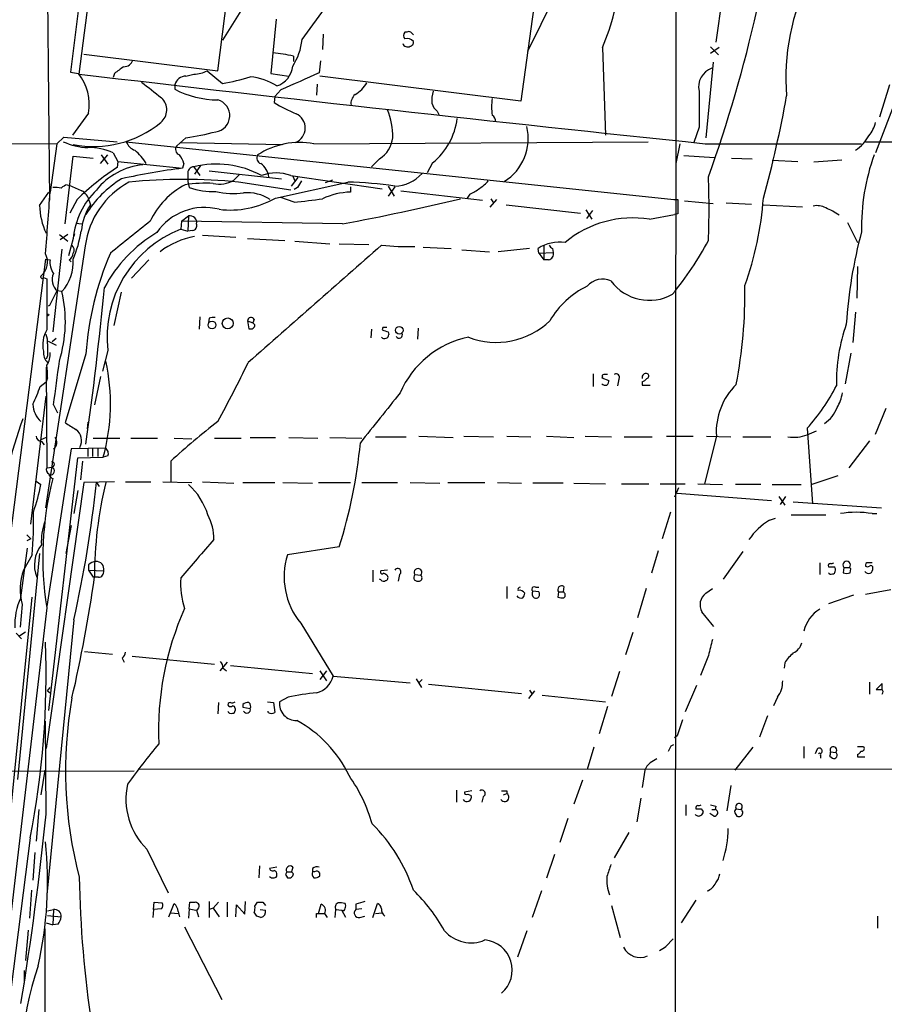
# Model space of a CAD drawing. Extents: x 12 to 1057, y 669 to 1571.
# Drawn here: x 541 to 652, y 929 to 1054 of the extents above; entities that cross this region are included whole.
import ezdxf

# ---------------------------------------------------------------- set-up
doc = ezdxf.new("R2010")
doc.units = 0
doc.header["$MEASUREMENT"] = 0
doc.layers.add('MAIN', color=5, linetype='CONTINUOUS')

msp = doc.modelspace()

# ---------------------------------------------------------------- linework, layer by layer
at = {"layer": 'MAIN'}
for p, q in [((625.094, 1131.1157), (624.9247, 718.6197)), ((611.632, 1089.6291), (605.282, 1044.0784)), ((552.3653, 1085.3957), (547.7933, 1047.8037)), ((633.6453, 1076.2517), (630.174, 1051.6137)), ((544.7453, 1069.6477), (545.084, 1031.4631)), ((611.0393, 1060.4191), (606.1287, 1050.4284)), ((566.5893, 1047.9731), (567.944, 1058.5564)), ((570.3993, 1057.0324), (567.182, 1051.8677)), ((577.342, 1051.9524), (580.5593, 1056.3551)), ((574.04, 1054.5771), (573.3627, 1047.6344)), ((580.0513, 1052.6297), (579.9667, 1050.6824)), ((590.7193, 1052.8837), (590.4653, 1052.8837)), ((549.4867, 1050.0897), (566.5893, 1047.9731)), ((615.696, 1050.9364), (616.1193, 1039.7604)), ((629.4967, 1051.0211), (630.5127, 1050.0051)), ((630.5973, 1050.9364), (629.4967, 1050.1744)), ((576.2413, 1049.8357), (576.2413, 1049.1584)), ((579.7127, 1049.2431), (579.5433, 1047.7191)), ((629.8353, 1049.0737), (628.904, 1039.4217)), ((547.7933, 1047.8037), (548.8093, 1047.6344)), ((553.3813, 1047.6344), (553.212, 1047.1264)), ((562.5253, 1047.2957), (563.5413, 1047.5497)), ((565.2347, 1047.9731), (567.182, 1046.3644)), ((573.3627, 1047.6344), (575.6487, 1047.2957)), ((561.086, 1046.1951), (561.086, 1045.6024)), ((579.2893, 1046.2797), (579.2047, 1044.8404)), ((605.282, 1044.0784), (579.628, 1047.2957)), ((652.3567, 1046.1951), (651.0867, 1042.0464)), ((574.6327, 1045.5177), (573.8707, 1044.6711)), ((573.8707, 1044.6711), (573.786, 1043.9091)), ((653.288, 1044.5864), (650.5787, 1037.4744)), ((550.0793, 1042.5544), (548.0473, 1039.7604)), ((594.614, 1042.8084), (594.868, 1042.3004)), ((628.0573, 1040.7764), (627.38, 1038.8291)), ((484.632, 1038.7444), (546.0153, 1038.6597)), ((546.0153, 1038.6597), (545.1687, 1032.4791)), ((546.0153, 1038.6597), (546.9467, 1039.5064)), ((546.9467, 1039.5064), (553.72, 1038.9137)), ((554.9053, 1038.9137), (624.84, 1031.5477)), ((562.5253, 1039.4217), (561.34, 1038.4057)), ((561.7633, 1038.8291), (574.8867, 1038.5751)), ((578.866, 1038.6597), (621.538, 1038.9137)), ((625.602, 1038.6597), (625.094, 1036.1197)), ((628.8193, 1038.6597), (648.8007, 1038.6597)), ((649.3087, 1038.9137), (684.276, 1038.8291)), ((553.212, 1037.4744), (553.8047, 1036.3737)), ((547.116, 1028.4151), (548.132, 1037.0511)), ((548.132, 1037.0511), (550.672, 1036.7971)), ((551.6033, 1036.1197), (552.5347, 1037.2204)), ((551.688, 1037.2204), (552.5347, 1036.0351)), ((553.8047, 1036.3737), (553.72, 1035.6117)), ((553.8047, 1036.3737), (562.102, 1035.5271)), ((562.2713, 1036.1197), (562.102, 1035.5271)), ((587.248, 1036.7124), (586.232, 1035.6964)), ((594.0213, 1036.2044), (593.344, 1034.9344)), ((626.11, 1037.1357), (630.0047, 1036.8817)), ((632.206, 1036.7971), (634.8307, 1036.7124)), ((637.3707, 1036.5431), (640.6727, 1036.3737)), ((646.2607, 1036.5431), (642.7047, 1036.2891)), ((562.7793, 1034.7651), (562.7793, 1033.8337)), ((563.5413, 1035.6964), (564.3033, 1034.5957)), ((564.388, 1035.8657), (563.626, 1034.7651)), ((565.4887, 1035.1884), (574.7173, 1034.1724)), ((562.7793, 1033.8337), (562.9487, 1033.0717)), ((569.2987, 1034.6804), (568.6213, 1034.0031)), ((575.9027, 1032.7331), (569.214, 1033.7491)), ((573.9553, 1031.7171), (583.184, 1033.7491)), ((575.9027, 1034.5957), (587.5867, 1032.9024)), ((575.9873, 1033.2411), (576.834, 1034.3417)), ((576.1567, 1034.5111), (576.4107, 1033.9184)), ((581.2367, 1034.0031), (580.3053, 1033.6644)), ((543.814, 1030.7857), (544.9993, 1032.4791)), ((547.37, 1033.4104), (547.7087, 1033.3257)), ((576.7493, 1033.0717), (576.326, 1032.8177)), ((583.5227, 1033.1564), (583.5227, 1032.4791)), ((588.3487, 1033.2411), (589.1107, 1031.9711)), ((589.1953, 1033.1564), (588.3487, 1031.9711)), ((589.9573, 1032.6484), (600.3713, 1031.4631)), ((548.64, 1031.5477), (547.7087, 1029.7697)), ((550.164, 1031.3784), (550.3333, 1030.8704)), ((576.326, 1031.2091), (574.6327, 1031.8017)), ((598.7627, 1032.2251), (598.424, 1031.7171)), ((601.3873, 1030.5317), (602.234, 1031.5477)), ((601.472, 1031.6324), (601.8107, 1031.1244)), ((624.84, 1031.5477), (625.348, 1031.5477)), ((625.348, 1031.5477), (625.348, 1029.6851)), ((626.1947, 1031.3784), (629.8353, 1031.0397)), ((631.5287, 1031.1244), (634.746, 1030.9551)), ((603.4193, 1030.8704), (612.902, 1029.7697)), ((613.5793, 1030.1931), (614.3413, 1029.0077)), ((614.426, 1030.1084), (613.664, 1029.0924)), ((636.27, 1030.8704), (641.2653, 1030.6164)), ((548.4707, 1028.4997), (549.2327, 1028.4151)), ((561.9327, 1028.7537), (561.848, 1027.7377)), ((561.9327, 1028.7537), (562.864, 1029.4311)), ((582.5067, 1028.4151), (561.9327, 1028.7537)), ((562.864, 1029.4311), (562.7793, 1027.4837)), ((621.7073, 1029.0077), (624.9247, 1029.6004)), ((625.348, 1029.6851), (624.9247, 1029.6004)), ((647.0227, 1028.5844), (648.2927, 1026.0444)), ((561.848, 1027.7377), (562.7793, 1027.4837)), ((563.372, 1027.5684), (562.7793, 1027.4837)), ((546.354, 1027.0604), (547.4547, 1026.2137)), ((547.4547, 1027.0604), (546.4387, 1026.3831)), ((548.132, 1026.5524), (547.5393, 1024.3511)), ((548.3013, 1027.1451), (548.2167, 1026.8064)), ((564.642, 1026.9757), (568.8753, 1026.7217)), ((570.3993, 1026.5524), (575.1407, 1026.2984)), ((576.4107, 1026.2137), (580.898, 1025.8751)), ((549.656, 1025.6211), (544.576, 992.1777)), ((546.6927, 1025.1977), (545.5073, 1014.6144)), ((582.0833, 1025.8751), (585.8933, 1025.7904)), ((592.836, 1025.4517), (596.392, 1025.2824)), ((597.7467, 1025.1131), (601.3027, 1024.8591)), ((606.3827, 1025.2824), (602.4033, 1024.8591)), ((607.568, 1024.6897), (607.4833, 1025.2824)), ((607.568, 1024.6897), (609.4307, 1024.7744)), ((608.2453, 1025.6211), (608.2453, 1023.8431)), ((609.346, 1025.2824), (609.4307, 1024.7744)), ((544.576, 1023.9277), (538.226, 974.2284)), ((544.576, 1023.9277), (545.1687, 1023.8431)), ((547.624, 1023.8431), (547.878, 1023.5891)), ((557.784, 1023.8431), (555.5827, 1021.4724)), ((607.568, 1024.6897), (608.2453, 1023.8431)), ((608.838, 1023.8431), (608.2453, 1023.8431)), ((648.2927, 1022.9964), (648.208, 1018.9324)), ((544.322, 1021.5571), (544.7453, 1021.3877)), ((544.7453, 1021.3877), (544.7453, 1014.8684)), ((546.0153, 1019.8637), (545.084, 1018.0011)), ((546.6927, 1019.7791), (546.0153, 1019.8637)), ((554.228, 1019.6944), (553.2967, 1015.4611)), ((545.084, 1018.0011), (544.9147, 1017.9164)), ((564.3033, 1016.5617), (564.2187, 1014.9531)), ((565.4887, 1016.3924), (565.404, 1015.7997)), ((570.3993, 1016.0537), (571.0767, 1015.7997)), ((570.3993, 1016.0537), (570.5687, 1015.0377)), ((571.246, 1016.2231), (571.0767, 1015.7997)), ((648.0387, 1017.1544), (647.7, 1013.2597)), ((571.3307, 1015.5457), (571.0767, 1015.7997)), ((586.232, 1014.9531), (586.1473, 1013.8524)), ((587.6713, 1015.2071), (587.5867, 1014.8684)), ((592.1587, 1015.1224), (592.074, 1013.6831)), ((544.9147, 1013.4291), (545.9307, 1012.9211)), ((545.9307, 1013.7677), (545.4227, 1013.3444)), ((588.3487, 1014.6144), (588.4333, 1014.2757)), ((552.5347, 1012.2437), (551.8573, 1009.6191)), ((544.83, 1011.5664), (544.6607, 1011.1431)), ((549.7407, 1011.8204), (547.116, 1003.0151)), ((647.446, 1011.9051), (646.684, 1008.0104)), ((544.6607, 1010.1271), (544.7453, 997.2577)), ((544.83, 1008.7724), (544.6607, 1008.2644)), ((551.6033, 1008.9417), (550.8413, 1005.3011)), ((614.5107, 1009.2804), (614.5107, 1007.6717)), ((615.696, 1008.8571), (615.6113, 1008.7724)), ((615.6113, 1008.7724), (616.5427, 1008.4337)), ((617.8127, 1008.6031), (617.6433, 1007.7564)), ((543.8987, 1007.6717), (544.6607, 1008.2644)), ((620.776, 1008.2644), (620.776, 1007.8411)), ((620.776, 1007.8411), (621.792, 1007.8411)), ((542.7133, 990.0611), (544.6607, 1006.4017)), ((545.592, 1005.3011), (546.1, 1004.2851)), ((650.5787, 1001.5757), (651.9333, 1004.8777)), ((549.9947, 1003.0997), (549.91, 1002.2531)), ((641.858, 1002.3377), (642.5353, 992.6857)), ((544.6607, 1001.1524), (543.8987, 1000.8137)), ((550.672, 1001.0677), (554.0587, 1001.0677)), ((555.498, 1001.0677), (558.8847, 1001.0677)), ((561.0013, 1001.0677), (563.2873, 1000.9831)), ((566.166, 1001.0677), (569.5527, 1001.0677)), ((570.738, 1001.1524), (573.9553, 1001.1524)), ((575.6487, 1001.1524), (579.374, 1001.0677)), ((580.898, 1001.1524), (584.962, 1001.0677)), ((586.74, 1001.2371), (590.6347, 1001.2371)), ((592.2433, 1001.3217), (596.646, 1001.1524)), ((598.0007, 1001.3217), (601.8107, 1001.2371)), ((603.504, 1001.3217), (606.552, 1001.2371)), ((608.584, 1001.3217), (612.0553, 1001.1524)), ((613.4947, 1001.3217), (616.8813, 1001.2371)), ((618.49, 1001.2371), (622.046, 1001.2371)), ((623.9087, 1001.3217), (627.2953, 1001.3217)), ((630.2587, 1001.3217), (628.7347, 995.2257)), ((628.9887, 1001.3217), (632.1213, 1001.2371)), ((633.6453, 1001.2371), (637.2013, 1001.2371)), ((641.858, 1001.4911), (643.0433, 1001.9991)), ((544.068, 1000.6444), (544.4067, 1000.2211)), ((547.878, 999.7131), (544.7453, 979.5624)), ((552.196, 999.7977), (547.878, 999.7131)), ((549.9947, 999.7977), (549.9947, 998.6971)), ((550.5873, 999.7977), (550.5873, 998.6971)), ((551.2647, 999.7977), (551.2647, 998.6971)), ((649.8167, 1000.7291), (647.192, 997.2577)), ((544.9993, 966.2697), (548.7247, 998.5277)), ((548.7247, 998.5277), (551.942, 998.6124)), ((552.5347, 998.7817), (551.942, 998.6124)), ((544.7453, 997.2577), (545.4227, 997.3424)), ((549.3173, 998.1044), (549.0633, 995.7337)), ((560.578, 998.1044), (560.578, 995.4797)), ((645.7527, 996.2417), (642.4507, 995.1411)), ((543.3907, 995.5644), (543.9833, 995.1411)), ((549.4867, 995.3951), (544.6607, 961.4437)), ((553.3813, 995.4797), (549.4867, 995.3951)), ((551.0953, 995.3951), (551.434, 994.8871)), ((554.8207, 995.4797), (558.038, 995.4797)), ((559.562, 995.4797), (563.2873, 995.3951)), ((564.642, 995.4797), (568.6213, 995.3104)), ((569.8067, 995.3951), (573.8707, 995.3951)), ((574.8867, 995.3951), (578.6967, 995.3104)), ((579.4587, 995.3951), (583.5227, 995.3951)), ((584.962, 995.3951), (589.534, 995.3951)), ((591.1427, 995.3951), (594.9527, 995.3104)), ((595.9687, 995.3951), (600.71, 995.3951)), ((602.3187, 995.3951), (605.3667, 995.3104)), ((610.7007, 995.3104), (606.806, 995.3104)), ((612.0553, 995.3104), (616.1193, 995.2257)), ((618.1513, 995.2257), (621.6227, 995.2257)), ((623.062, 995.2257), (626.2793, 995.2257)), ((625.4327, 994.7177), (624.9247, 993.5324)), ((627.888, 995.2257), (631.0207, 995.1411)), ((635.9313, 995.1411), (632.714, 995.1411)), ((637.3707, 995.1411), (641.096, 995.1411)), ((548.7247, 994.3791), (548.2167, 991.4157)), ((625.2633, 994.0404), (637.286, 993.1091)), ((638.2173, 993.6171), (638.9793, 992.5164)), ((639.064, 993.6171), (638.3867, 992.6011)), ((640.08, 992.9397), (651.3407, 992.1777)), ((624.4167, 991.5851), (623.316, 988.1984)), ((637.032, 990.5691), (637.794, 990.8231)), ((639.826, 991.2464), (644.2287, 991.2464)), ((650.1553, 991.4157), (650.748, 991.4157)), ((547.878, 989.8917), (547.2007, 986.3357)), ((542.2053, 988.7064), (542.7133, 988.1984)), ((541.4433, 980.6631), (542.29, 987.0131)), ((542.7133, 988.1984), (542.2053, 987.9444)), ((582.0833, 987.1824), (575.4793, 986.1664)), ((543.814, 986.3357), (541.02, 957.4644)), ((542.8827, 986.1664), (541.782, 984.2191)), ((622.808, 986.6744), (621.9613, 983.7957)), ((633.6453, 986.5897), (631.1053, 983.0337)), ((550.0793, 984.8964), (550.0793, 984.2191)), ((643.4667, 985.1504), (643.4667, 983.6264)), ((646.5147, 984.5577), (646.43, 983.8804)), ((646.5147, 984.5577), (647.2767, 984.5577)), ((647.446, 984.3884), (647.2767, 984.5577)), ((550.0793, 984.2191), (552.0267, 984.1344)), ((550.0793, 984.2191), (550.672, 983.2877)), ((551.3493, 983.2877), (550.672, 983.2877)), ((586.4013, 984.2191), (586.4013, 982.6951)), ((588.264, 984.2191), (587.4173, 984.1344)), ((589.788, 983.6264), (589.6187, 982.7797)), ((591.7353, 983.6264), (592.4973, 983.5417)), ((647.3613, 983.8804), (647.446, 984.3884)), ((587.4173, 982.9491), (587.248, 983.0337)), ((591.6507, 982.9491), (591.82, 982.8644)), ((603.504, 982.1024), (603.504, 980.5784)), ((607.1447, 982.0177), (607.568, 982.0177)), ((610.7853, 982.1024), (610.7007, 981.4251)), ((538.734, 939.7691), (542.8827, 980.7477)), ((607.568, 981.4251), (606.806, 981.5097)), ((610.108, 981.4251), (610.0233, 980.7477)), ((610.108, 981.4251), (610.7007, 981.4251)), ((621.284, 981.8484), (620.1833, 978.1231)), ((628.904, 981.2557), (629.7507, 981.8484)), ((647.7847, 981.0017), (644.5673, 979.9011)), ((652.526, 981.6791), (649.3087, 981.0864)), ((541.6127, 979.8164), (541.3587, 976.9377)), ((544.7453, 979.3931), (539.0727, 930.7944)), ((548.2167, 977.8691), (544.7453, 942.7324)), ((577.1727, 977.4457), (581.3213, 970.6724)), ((540.8507, 976.1757), (541.528, 975.4137)), ((541.1893, 975.7524), (542.036, 976.3451)), ((619.5907, 976.2604), (618.6593, 973.3817)), ((549.5713, 973.8051), (553.1273, 973.4664)), ((555.6673, 973.2124), (566.166, 972.1964)), ((629.2427, 973.2971), (628.2267, 970.7571)), ((554.3973, 972.9584), (554.6513, 972.4504)), ((567.7747, 972.4504), (566.8433, 971.3497)), ((568.198, 972.0271), (578.6967, 971.0111)), ((638.9793, 972.3657), (638.8947, 971.6884)), ((567.2667, 971.6884), (567.69, 971.3497)), ((579.628, 971.3497), (580.4747, 970.0797)), ((580.4747, 971.3497), (579.628, 970.2491)), ((581.3213, 970.6724), (591.1427, 969.8257)), ((617.8973, 971.2651), (616.8813, 968.0477)), ((591.9047, 970.3337), (592.582, 969.2331)), ((592.6667, 970.2491), (592.2433, 969.8257)), ((593.5133, 969.6564), (605.3667, 968.4711)), ((627.7187, 969.4871), (626.2793, 966.1004)), ((649.8167, 969.9104), (649.8167, 968.3864)), ((651.4253, 969.7411), (650.6633, 968.9791)), ((651.4253, 968.9791), (651.4253, 969.7411)), ((544.83, 968.8097), (545.1687, 969.2331)), ((544.83, 968.8097), (545.1687, 968.5557)), ((606.298, 967.7937), (607.06, 968.8097)), ((606.3827, 968.8944), (606.7213, 968.3864)), ((607.9913, 968.2171), (616.1193, 967.3704)), ((566.674, 967.2857), (566.5893, 965.8464)), ((569.8067, 967.0317), (569.8067, 966.6931)), ((572.9393, 967.3704), (573.7013, 967.2857)), ((573.7013, 967.2857), (573.8707, 966.0157)), ((575.564, 967.9631), (574.4633, 967.3704)), ((638.048, 967.9631), (637.54, 966.8624)), ((568.7907, 966.5237), (568.7907, 966.2697)), ((569.8067, 966.6931), (570.738, 966.5237)), ((573.024, 966.0157), (573.024, 966.1851)), ((616.3733, 966.7777), (615.2727, 963.3064)), ((544.6607, 953.0617), (544.576, 964.9151)), ((636.778, 965.5924), (635.762, 962.8831)), ((624.5013, 961.7824), (624.84, 961.9517)), ((625.2633, 963.0524), (624.9247, 962.7984)), ((614.5953, 961.6131), (613.7487, 958.7344)), ((634.9153, 961.6131), (632.6293, 958.6497)), ((641.4347, 961.6977), (641.4347, 960.1737)), ((643.128, 961.3591), (642.874, 960.7664)), ((644.8213, 961.0204), (645.4987, 960.9357)), ((648.2927, 960.6817), (648.2927, 960.3431)), ((649.0547, 961.6977), (649.1393, 961.5284)), ((643.5513, 960.5124), (643.5513, 960.1737)), ((644.7367, 960.4277), (645.0753, 960.1737)), ((648.2927, 960.3431), (649.224, 960.3431)), ((498.6867, 958.4804), (555.9213, 958.5651)), ((544.4913, 958.6497), (543.9833, 955.5171)), ((556.4293, 958.8191), (773.684, 958.7344)), ((621.1147, 958.6497), (620.776, 956.4484)), ((613.156, 957.3797), (612.0553, 954.3317)), ((597.0693, 956.1097), (597.0693, 954.5857)), ((599.0167, 956.0251), (598.0853, 955.8557)), ((598.5087, 955.6017), (598.932, 955.4324)), ((603.0807, 955.5171), (603.504, 955.6864)), ((603.504, 956.0251), (603.504, 955.6864)), ((632.1213, 956.7024), (631.6133, 953.4851)), ((600.456, 955.2631), (600.2867, 954.5857)), ((620.6067, 955.0937), (620.0987, 952.0457)), ((543.7293, 953.6544), (543.3907, 949.5904)), ((626.364, 954.2471), (626.364, 952.8924)), ((628.3113, 953.7391), (628.5653, 953.4004)), ((629.92, 952.8077), (629.412, 953.1464)), ((629.666, 953.6544), (630.0893, 953.6544)), ((630.174, 954.0777), (630.0893, 953.6544)), ((632.6293, 953.2311), (632.8833, 952.8077)), ((632.7987, 953.7391), (633.3913, 953.6544)), ((611.2933, 952.4691), (610.2773, 949.4211)), ((619.0827, 950.6911), (617.22, 947.4737)), ((542.6287, 950.0137), (539.9193, 928.5931)), ((543.2213, 948.1511), (542.9673, 944.5951)), ((557.53, 948.5744), (560.2393, 942.9864)), ((609.6, 947.8971), (608.584, 944.8491)), ((571.9233, 946.4577), (571.8387, 944.9337)), ((574.1247, 946.2884), (573.1933, 946.1191)), ((575.3947, 945.6957), (575.9873, 945.6957)), ((576.1567, 946.2884), (575.9873, 945.6957)), ((576.2413, 945.4417), (575.9873, 945.6957)), ((578.6967, 946.1191), (578.6967, 945.6957)), ((578.9507, 945.6957), (578.6967, 945.6957)), ((579.628, 945.1877), (579.628, 945.5264)), ((575.2253, 945.3571), (575.4793, 944.9337)), ((542.798, 943.3251), (542.544, 939.7691)), ((607.9067, 943.2404), (606.7213, 939.8537)), ((558.3767, 940.8697), (558.4613, 941.8011)), ((558.4613, 941.8011), (559.4773, 941.7164)), ((562.9487, 940.9544), (563.0333, 941.8011)), ((565.4887, 941.8857), (565.4887, 939.8537)), ((566.674, 941.8011), (565.9967, 941.0391)), ((567.7747, 941.8011), (567.7747, 939.9384)), ((570.0607, 940.2771), (570.1453, 941.8857)), ((571.3307, 941.2931), (571.6693, 941.8011)), ((572.3467, 941.8011), (572.6853, 941.3777)), ((627.634, 942.0551), (625.7713, 939.1764)), ((544.83, 940.7004), (545.592, 940.8697)), ((545.592, 940.8697), (545.5073, 938.9224)), ((558.3767, 940.8697), (558.292, 939.8537)), ((559.3927, 940.9544), (558.3767, 940.8697)), ((560.324, 939.9384), (561.0013, 941.6317)), ((561.5093, 940.6157), (561.6787, 939.9384)), ((562.9487, 940.9544), (562.864, 939.7691)), ((562.9487, 940.9544), (563.7953, 940.7851)), ((563.88, 940.7851), (564.134, 939.9384)), ((565.9967, 941.0391), (565.4887, 940.8697)), ((565.9967, 941.0391), (566.7587, 939.9384)), ((568.8753, 939.9384), (568.96, 941.4624)), ((568.96, 941.4624), (570.0607, 940.2771)), ((571.5847, 940.0231), (571.246, 940.5311)), ((572.008, 940.8697), (572.6853, 940.7851)), ((579.4587, 940.3617), (579.7973, 941.5471)), ((581.5753, 939.8537), (581.66, 940.8697)), ((581.66, 940.8697), (582.422, 940.7851)), ((582.93, 939.8537), (582.422, 940.7851)), ((584.2, 941.5471), (584.2, 940.8697)), ((584.962, 940.9544), (584.2, 940.8697)), ((586.4013, 939.8537), (586.994, 941.6317)), ((616.8813, 941.3777), (617.982, 937.3137)), ((544.83, 940.1077), (546.608, 939.9384)), ((560.578, 940.4464), (561.5093, 940.3617)), ((579.2047, 940.3617), (579.4587, 940.3617)), ((579.4587, 940.3617), (580.2207, 940.3617)), ((580.2207, 940.3617), (580.5593, 939.8537)), ((584.708, 939.8537), (585.3853, 940.0231)), ((586.74, 940.3617), (587.5867, 940.4464)), ((650.8327, 940.0231), (650.8327, 938.4991)), ((542.3747, 938.2451), (542.036, 934.3504)), ((544.4913, 938.4144), (544.6607, 828.7711)), ((544.6607, 939.1764), (545.5073, 938.9224)), ((546.1847, 939.0071), (545.5073, 938.9224)), ((562.356, 938.6684), (567.0973, 929.3551)), ((606.044, 938.1604), (604.8587, 934.7737)), ((623.824, 936.1284), (624.7553, 937.1444)), ((541.8667, 933.0804), (541.8667, 931.4717))]:
    msp.add_line(p, q, dxfattribs=at)
for centre, radius in [((544.9146, 1016.7946), 0.1058), ((565.8559, 1015.498), 0.4973), ((567.8593, 1015.7151), 0.6957), ((589.76, 1014.834), 0.4796)]:
    msp.add_circle(centre, radius, dxfattribs=at)
for centre, radius, start, end in [((-9947.0845, 2402.0432), 10583.0155, 352.64668805, 352.87587151), ((590.0399, 1062.2082), 28.023, 336.282103, 355.645312), ((666.9978, 1047.1276), 27.8656, 152.497256, 184.882879), ((461.5845, 1094.7115), 178.1672, 340.222864, 347.344694), ((590.9098, 1052.4604), 0.6138, 136.399434, 223.600566), ((590.9733, 1052.5452), 0.4232, 53.116564, 126.883436), ((506.7342, 968.0269), 119.7487, 44.893901, 45.12305), ((569.8348, 1052.6791), 7.5423, 326.949604, 354.470972), ((590.8136, 1051.6507), 0.6367, 198.907375, 301.125814), ((590.7616, 1051.0423), 1.038, 39.202026, 106.5861), ((591.1239, 1051.5666), 0.4613, 272.335786, 16.600508), ((572.0327, 1032.0934), 18.2346, 76.655667, 85.016567), ((554.5773, 1049.7194), 1.2383, 269.509553, 341.559198), ((543.6951, 1043.6571), 6.4787, 350.200373, 37.872114), ((1226.4662, 6775.5154), 5767.9021, 263.25372118, 264.05256627), ((765.6404, 751.7198), 364.1694, 125.422625, 125.651818), ((563.5668, 1051.0456), 3.496, 269.582077, 298.495227), ((573.1588, 1048.8812), 3.0144, 288.688596, 353.992287), ((1127.4386, -181.0577), 1345.3927, 114.0314554, 114.260638), ((630.5379, 1045.9201), 2.5456, 110.03022, 192.978253), ((1066.1418, 1680.5415), 813.2289, 231.2256014, 231.4547756), ((562.554, 1045.7667), 1.5292, 91.075341, 163.731403), ((564.2741, 1066.4678), 20.3126, 278.230587, 288.555367), ((570.0106, 1039.7022), 7.544, 56.951775, 84.466924), ((581.872, 1048.6924), 4.3846, 300.772371, 329.227629), ((566.779, 1056.8739), 12.6276, 243.20261, 269.139235), ((585.0736, 1043.7932), 1.4831, 130.252239, 188.639839), ((597.068, 1044.248), 3.1598, 159.61968, 187.704162), ((1771.0563, 1043.0624), 1143.0013, 179.8854085, 180.1145916), ((558.0077, 1042.9717), 2.0638, 309.054805, 47.8477), ((566.0397, 1042.2421), 2.0795, 278.172185, 74.675287), ((585.0869, 1062.4137), 21.6825, 238.58727, 246.899847), ((595.5453, 1044.163), 1.6439, 191.886863, 235.491118), ((607.3605, 1043.3587), 5.8163, 169.515411, 190.48362), ((493.8878, 1070.9325), 147.6839, 344.601194, 349.790448), ((575.7891, 1040.6668), 1.9687, 291.021004, 66.313798), ((579.869, 1039.5362), 9.073, 359.276918, 22.291), ((550.774, 1051.7562), 13.4433, 258.665911, 309.406389), ((588.6263, 1042.8851), 8.5871, 308.922612, 353.258745), ((601.0346, 1041.4678), 1.0302, 359.215785, 53.919879), ((646.6837, 1042.2582), 3.9952, 319.728945, 347.141576), ((556.9998, 1076.9551), 37.9379, 278.374675, 284.245249), ((599.8146, 1039.3096), 6.4197, 301.462439, 13.985591), ((550.4061, 1046.6637), 8.5219, 245.425229, 267.232947), ((556.5847, 1039.4926), 1.7764, 199.019402, 250.987747), ((577.0838, 1028.8591), 9.9613, 79.69361, 122.925752), ((585.1597, 1039.9014), 3.8119, 303.218575, 352.770581), ((644.9855, 1042.2897), 5.4187, 304.295375, 331.157474), ((550.2453, 1031.3619), 6.7944, 64.110397, 92.113731), ((551.1164, 1032.1988), 7.445, 31.779173, 48.946777), ((561.9835, 1037.9485), 0.7894, 144.606606, 247.284653), ((559.0029, 1035.0699), 3.4329, 17.806858, 38.788314), ((566.4448, 1024.0483), 12.0045, 61.47597, 103.99677), ((572.2937, 1036.8288), 0.737, 147.905623, 254.174199), ((570.4837, 1034.0028), 2.659, 9.166876, 52.76249), ((675.9954, 1027.9874), 27.201, 160.157515, 181.23928), ((572.1974, 1007.3079), 33.8012, 123.137467, 134.182044), ((557.8176, 1027.4173), 8.5701, 95.326683, 141.664074), ((571.8752, 956.2617), 79.8656, 97.028933, 102.703195), ((563.5144, 1034.9411), 0.7558, 87.960274, 193.464481), ((574.04, 1029.654), 5.2811, 69.346815, 110.653185), ((589.0884, 1038.0219), 4.782, 271.280936, 318.44268), ((560.4601, 1024.1781), 10.9001, 118.589946, 172.392574), ((561.4666, 1022.4465), 13.7359, 121.387112, 148.612888), ((562.229, 965.4015), 68.7036, 84.164735, 95.835265), ((565.0243, 1016.5734), 17.0341, 86.727459, 98.723863), ((566.801, 1036.9405), 3.4557, 256.541219, 301.7864), ((788.7186, 906.4709), 246.8983, 148.922675, 149.151814), ((582.2462, 986.8314), 46.9271, 81.484152, 88.854913), ((597.7881, 1036.7557), 4.3864, 300.778273, 319.696373), ((531.7874, 1030.3624), 97.54, 357.612083, 2.387917), ((158.3361, 1057.6379), 387.6499, 355.111728, 356.278841), ((545.8036, 1029.724), 3.3608, 76.151891, 95.057985), ((547.7756, 1031.7828), 1.6774, 103.993164, 134.113543), ((717.7997, 1413.996), 416.9422, 245.923966, 246.153143), ((557.8237, 1025.7065), 9.7285, 133.758057, 175.011816), ((548.3628, 1031.034), 1.8339, 10.824636, 61.682527), ((566.9905, 1024.5356), 9.9731, 117.14263, 154.979254), ((565.9282, 1041.3924), 8.8381, 250.298425, 272.640094), ((568.5435, 1041.516), 9.2206, 256.143854, 278.405159), ((570.2333, 1026.566), 5.8384, 58.56769, 93.358162), ((583.8204, 1023.338), 9.1459, 91.865304, 114.920273), ((596.9876, 1036.6229), 4.7425, 291.98066, 309.947262), ((568.2121, 1041.7212), 11.5354, 262.761811, 299.859471), ((572.9343, 1076.2487), 45.1671, 274.306521, 278.957241), ((528.3679, 1318.9199), 295.5064, 280.556605, 283.544828), ((593.7553, 1034.8961), 42.6334, 340.323576, 355.723716), ((553.1694, 1031.1345), 9.3619, 182.135186, 204.651267), ((556.6541, 1026.7574), 7.5412, 146.947594, 174.473192), ((564.8864, 1023.1371), 7.382, 75.307518, 145.536887), ((643.0856, 1028.4284), 2.3199, 60.479052, 101.577783), ((641.8643, 1024.1437), 6.7323, 52.934698, 69.438974), ((1571.4327, -243.2711), 1626.4033, 128.5459045, 128.7750886), ((563.0474, 1028.5985), 0.8526, 347.577617, 102.422383), ((619.5711, 1015.7691), 13.4099, 80.83368, 129.981669), ((532.9909, 1030.1769), 16.38, 337.572547, 350.53647), ((568.1626, 1011.706), 18.2011, 120.95717, 151.870832), ((567.3048, 1013.9116), 14.864, 111.537853, 186.44278), ((563.2821, 1028.1981), 0.6361, 278.125007, 19.947705), ((705.9514, 1011.8967), 59.2159, 164.823438, 176.384972), ((565.374, 1016.9035), 10.056, 100.010389, 127.708627), ((610.2526, 1020.9545), 5.1381, 82.146192, 122.614021), ((590.7889, 1046.9813), 43.6632, 320.893984, 331.725809), ((547.4221, 1025.0935), 0.8167, 330.36824, 48.554055), ((4325.5076, -3236.3038), 5668.9868, 131.2524582, 131.4816401), ((590.6766, 1052.0736), 26.5583, 263.134839, 272.2846), ((608.7177, 1024.5739), 0.7407, 279.347861, 15.706311), ((609.6421, 1026.0018), 0.778, 202.371723, 247.628278), ((542.6049, 1023.5203), 2.2499, 310.564005, 28.826302), ((547.9334, 1023.5619), 2.779, 174.192369, 212.589791), ((542.4315, 1023.5814), 5.711, 318.257234, 3.476392), ((547.0314, 1024.7744), 1.1039, 302.469202, 355.599304), ((590.0727, 1008.8188), 40.4436, 156.894773, 175.743763), ((544.1527, 1021.6418), 0.1893, 116.578587, 333.421413), ((547.2361, 1021.2852), 1.8197, 154.622074, 231.367237), ((615.7308, 1018.7335), 2.6262, 66.054568, 139.001865), ((621.6897, 1024.7324), 6.0738, 216.333711, 299.392696), ((529.886, 1015.968), 17.2334, 342.859701, 12.77637), ((121.4975, 1061.2439), 432.5572, 351.90129, 354.566794), ((618.6545, 1010.4188), 11.1723, 116.046718, 149.71093), ((571.3993, 1019.638), 62.5065, 349.200236, 0.827843), ((566.0813, 1014.531), 1.9535, 85.025178, 107.659526), ((570.8408, 1016.0476), 0.4415, 23.418375, 179.208421), ((602.1309, 1023.2091), 9.9239, 249.116356, 313.860915), ((547.9775, 1012.9757), 3.7456, 149.647768, 192.59252), ((570.7803, 1015.5457), 0.5503, 247.386542, 0), ((651.4676, 1205.2412), 200.8048, 251.450469, 251.679652), ((587.9253, 888.2072), 127.0002, 89.885409, 90.114591), ((668.1103, 1008.1624), 22.5307, 160.642627, 181.03252), ((542.6697, 1013.3866), 2.1805, 352.192822, 24.063605), ((587.8918, 1014.3151), 0.5429, 224.119514, 355.838444), ((589.7341, 1014.2543), 0.4365, 212.197379, 25.919327), ((600.9877, 1002.0987), 12.0781, 101.434225, 156.963484), ((546.2407, 1012.0269), 1.9232, 176.058503, 222.819181), ((925.8297, 1012.3284), 381.0005, 179.885409, 180.114592), ((542.9019, 1011.7263), 2.2821, 323.88033, 6.627991), ((386.7216, 1029.8112), 160.75, 351.229706, 353.239962), ((528.1752, 1005.4111), 24.7201, 344.036361, 12.803085), ((537.5487, 1009.1956), 7.2936, 356.673626, 9.354356), ((400.1106, 1094.0048), 189.6405, 331.38587, 333.948829), ((615.8653, 1008.9841), 0.2116, 90, 216.875312), ((616.1193, 882.1958), 127.0002, 89.885409, 90.114591), ((615.5857, 1008.4931), 0.9588, 317.155503, 356.448267), ((617.474, 1008.857), 0.4234, 323.143638, 126.867191), ((621.2715, 1008.8048), 0.5091, 69.080445, 193.296579), ((620.437, 1009.3656), 1.1522, 287.110772, 323.960562), ((621.3122, 1008.9982), 0.3155, 280.312966, 63.434949), ((530.6735, 1011.7274), 13.8331, 332.713262, 342.95108), ((616.077, 1008.4338), 0.6294, 222.276138, 289.655661), ((638.7262, 1001.8554), 8.4843, 134.318087, 183.606538), ((624.9055, 1017.9823), 23.0682, 317.297658, 333.685984), ((2174.8253, -266.344), 2032.9865, 141.2255994, 141.4547832), ((641.8158, 1007.4176), 4.5681, 327.488597, 352.547503), ((546.3291, 1005.6022), 3.3688, 183.684761, 225.865938), ((641.8151, 1006.3599), 4.0985, 303.199978, 340.063593), ((580.971, 988.5959), 42.0148, 159.189137, 177.770462), ((759.464, 1341.2597), 399.3759, 237.879636, 238.108824), ((547.3911, 1000.7291), 1.7992, 331.928075, 53.126918), ((618.9862, 935.085), 85.9242, 127.575329, 132.825244), ((544.1103, 1001.364), 0.7208, 183.364127, 266.635873), ((545.1622, 1000.4933), 0.8907, 298.849683, 47.730205), ((640.1756, 1005.7603), 4.5888, 260.303258, 291.508334), ((551.8575, 999.1204), 0.7572, 333.428181, 63.445101), ((523.5383, 1006.0379), 61.5065, 342.147886, 354.810935), ((545.2534, 997.0037), 0.5681, 153.43946, 243.425927), ((545.2533, 996.8768), 0.4879, 250.023916, 70.008867), ((545.3804, 997.6811), 0.3369, 277.108145, 97.144), ((585.4452, 985.7872), 41.1991, 165.78644, 188.928394), ((545.846, 996.7075), 0.8728, 194.044204, 247.166027), ((522.501, 999.0437), 21.8339, 340.26127, 349.703603), ((392.3607, 1012.4675), 159.6501, 347.483898, 353.861258), ((601.7473, 983.375), 50.9061, 166.342162, 180.098258), ((557.0479, 988.7533), 8.6389, 16.773442, 47.682099), ((490.0168, 990.547), 53.0471, 355.263151, 1.212711), ((559.9522, 988.2819), 6.1314, 358.428035, 28.913921), ((648.1233, 979.4351), 12.1517, 80.373811, 99.626189), ((551.2085, 987.9283), 7.1574, 159.800363, 183.940808), ((641.803, 982.8386), 9.0842, 121.681464, 144.501035), ((547.3354, 984.8529), 4.1654, 141.666936, 202.071655), ((1791.6204, -72.6749), 1620.8697, 139.121548, 139.3507344), ((584.3773, 983.3695), 9.3272, 162.550551, 219.427887), ((551.4972, 983.0129), 2.3575, 101.90906, 126.972457), ((551.0461, 984.3219), 0.9984, 349.175165, 92.03189), ((644.8758, 984.7452), 0.3251, 99.650652, 198.429377), ((644.906, 1153.9923), 169.3502, 269.885409, 270.114592), ((644.9483, 985.5317), 0.483, 254.755286, 307.859376), ((645.033, 984.2614), 0.4359, 330.941566, 60.941566), ((646.8957, 984.854), 0.4827, 322.12814, 217.87186), ((649.6127, 984.831), 0.3213, 83.817365, 198.869213), ((649.5627, 985.0656), 0.4232, 233.116564, 306.883436), ((649.9013, 858.1505), 127.0002, 89.885409, 90.114591), ((649.986, 984.5295), 0.2602, 347.480746, 130.589353), ((649.5627, 984.3884), 0.6826, 299.738635, 7.12814), ((548.8014, 981.7446), 7.4428, 160.581273, 195.014824), ((373.8565, 1008.3766), 178.7542, 346.905489, 351.931659), ((551.2998, 984.0216), 0.7356, 273.858635, 8.820778), ((587.5866, 983.965), 0.2395, 134.983084, 315.016916), ((587.3893, 982.6951), 1.1601, 41.060941, 71.57286), ((587.9394, 983.2454), 0.3875, 280.497939, 33.11188), ((589.5551, 983.9862), 0.4286, 302.915146, 147.084854), ((592.5221, 983.1842), 0.9025, 150.662995, 195.098666), ((592.1515, 983.9009), 0.4986, 313.911105, 213.406396), ((592.2646, 983.2031), 0.4109, 304.490571, 55.501532), ((644.9059, 984.0497), 0.3786, 206.565051, 296.578587), ((645.1177, 984.0074), 0.2993, 261.856362, 8.124688), ((646.8957, 985.0236), 1.2344, 247.835724, 292.159978), ((649.7319, 984.3741), 0.6027, 212.566713, 286.324089), ((572.6954, 982.6375), 10.8621, 177.015214, 197.847621), ((587.7521, 983.176), 0.4045, 214.126202, 309.613322), ((592.1587, 983.4991), 0.7194, 241.913927, 298.079046), ((605.2115, 981.7213), 0.2967, 92.742842, 205.321376), ((606.9753, 981.7637), 0.3053, 56.299523, 236.315138), ((610.489, 981.7214), 0.4827, 52.12814, 217.87186), ((605.3244, 981.2981), 0.6693, 214.691906, 288.429535), ((605.1551, 980.8961), 0.7297, 29.526713, 106.872972), ((604.833, 981.3151), 0.9588, 317.155503, 356.448267), ((607.4349, 981.1952), 0.7032, 153.431305, 229.181272), ((607.1949, 981.1038), 0.4924, 243.513008, 40.733821), ((610.5735, 982.2295), 1.5806, 249.629778, 277.700518), ((610.5253, 981.0199), 0.4415, 306.080807, 66.593533), ((630.0224, 979.7763), 1.8546, 127.08863, 208.720921), ((548.3154, 977.3075), 7.6476, 153.974056, 183.406364), ((597.0953, 963.7154), 38.0783, 155.826709, 182.52718), ((163.468, 596.9415), 601.6967, 39.174315, 39.4034904), ((645.7096, 975.4566), 4.3842, 120.769217, 167.176213), ((438.5303, 970.694), 106.1327, 348.763851, 2.320047), ((1137.4963, 847.3132), 523.635, 165.849165, 166.078348), ((639.2084, 975.5031), 2.0608, 295.020589, 343.148697), ((553.1941, 974.1256), 1.6763, 315.870102, 346.011837), ((643.974, 969.1488), 5.941, 130.953398, 147.215925), ((565.9124, 971.6377), 1.3553, 2.143942, 41.464317), ((578.5212, 971.3558), 2.8823, 283.717559, 346.284372), ((635.3664, 969.9879), 3.3602, 322.944583, 1.565525), ((582.9982, 933.7702), 34.9917, 96.223743, 102.266311), ((651.002, 1138.329), 169.3502, 269.885409, 270.114592), ((651.1854, 968.6545), 0.3598, 311.822669, 64.431916), ((600.4942, 958.5695), 53.3499, 169.951159, 194.714586), ((568.1415, 967.0318), 0.2601, 77.454468, 220.620402), ((568.3672, 968.2179), 0.9474, 259.712463, 296.551529), ((568.4943, 966.566), 0.2994, 351.878017, 98.121983), ((570.3992, 966.5242), 0.7801, 77.451277, 139.41862), ((570.1555, 966.7941), 0.6422, 335.098988, 49.952252), ((576.636, 967.1805), 2.181, 175.004884, 270.753987), ((568.2826, 966.3544), 0.4559, 201.799076, 291.810744), ((568.198, 967.2009), 0.4232, 233.116564, 306.883436), ((568.4944, 966.2274), 0.2993, 261.856362, 8.124688), ((570.2999, 966.3912), 0.4577, 206.766619, 16.827541), ((573.4474, 966.8132), 0.9029, 242.035761, 297.958634), ((569.3384, 951.3297), 15.5095, 25.359741, 61.811362), ((1133.6166, 794.7135), 535.5008, 161.448768, 161.677944), ((627.9081, 904.8704), 89.4921, 140.298904, 144.474074), ((454.987, 1046.1037), 189.3282, 333.323768, 333.552924), ((643.3989, 961.1051), 0.3714, 294.225635, 136.844093), ((643.4243, 960.6394), 0.1796, 315, 135), ((643.8901, 960.8509), 0.9465, 333.440363, 10.316217), ((645.1921, 961.235), 0.4284, 315.690277, 210.060055), ((645.2446, 960.5782), 0.4385, 247.288671, 54.595956), ((648.6737, 1152.1975), 190.5002, 269.885409, 270.114592), ((647.9961, 961.4015), 0.7785, 292.394546, 337.621867), ((648.8149, 961.4295), 0.3391, 253.045081, 16.954919), ((623.1606, 957.8739), 2.1881, 128.717879, 159.233402), ((749.191, 748.2007), 246.8039, 120.84815, 121.077377), ((563.7413, 954.9243), 8.8827, 167.335884, 225.632175), ((566.2212, 945.9575), 20.9253, 16.189266, 35.042334), ((598.3394, 955.7994), 0.2603, 167.50701, 310.575031), ((600.3058, 955.6782), 0.4415, 289.892177, 128.211893), ((603.2162, 955.2122), 0.5547, 211.254272, 58.745728), ((603.1654, 1125.375), 169.3502, 269.885409, 270.114558), ((598.4028, 955.2208), 0.5699, 211.33616, 21.793942), ((633.1374, 953.9931), 0.4234, 306.856362, 216.867191), ((154.3097, 992.6067), 392.349, 350.647537, 354.215314), ((627.9568, 953.2524), 0.4499, 205.078441, 306.85971), ((627.9424, 953.8419), 0.3251, 99.633276, 198.434949), ((627.9727, 1123.039), 169.3002, 269.885375, 270.114592), ((628.0149, 954.6281), 0.4827, 254.757375, 307.88123), ((628.1167, 953.3326), 0.4537, 284.030118, 8.594459), ((672.1912, 1123.5108), 174.5652, 255.843211, 256.072362), ((630.0046, 953.2311), 0.4317, 258.700477, 78.684862), ((632.9681, 953.4004), 0.3787, 116.571817, 206.551521), ((633.1373, 953.231), 0.4937, 239.034253, 59.040224), ((571.1153, 936.5063), 21.5575, 18.43974, 45.157866), ((619.2547, 951.1988), 12.528, 341.072599, 0.001372), ((496.4854, 944.3908), 48.3619, 347.196107, 6.071135), ((573.5743, 946.1897), 0.3875, 190.497939, 303.11188), ((573.659, 945.3994), 0.4827, 344.745922, 74.745922), ((659.9599, 903.1764), 94.6529, 153.306795, 153.535978), ((575.818, 945.9376), 0.4875, 46.005377, 209.746339), ((579.2788, 945.4252), 0.6419, 155.075858, 229.973842), ((579.2893, 945.3574), 0.965, 74.739674, 127.882794), ((579.2047, 945.2723), 0.4937, 30.975698, 120.959776), ((997.5424, 818.8652), 401.6097, 161.45046, 161.679643), ((691.6617, 947.5776), 142.7906, 181.026953, 188.66991), ((573.6167, 945.4631), 0.5558, 220.373177, 287.734068), ((573.8283, 945.2301), 0.2994, 261.878017, 8.121983), ((575.691, 945.4416), 0.5503, 247.372926, 0.010412), ((579.0353, 945.6958), 0.7807, 257.475173, 319.394725), ((621.2001, 944.5951), 4.9376, 174.094735, 202.163202), ((628.4049, 945.0687), 1.9467, 290.08168, 335.337304), ((628.7689, 945.5601), 1.9168, 317.143784, 356.458534), ((576.1499, 927.332), 22.2134, 29.174506, 46.052429), ((563.372, 1111.151), 169.3502, 269.885409, 270.114592), ((563.3422, 940.6981), 1.1629, 41.088131, 71.526101), ((572.008, 1111.151), 169.3502, 269.885409, 270.114592), ((582.1681, 939.3482), 2.3818, 73.481629, 96.124217), ((669.4492, 645.3685), 308.2032, 105.828261, 106.057426), ((545.7034, 939.9714), 0.9052, 357.910764, 97.069274), ((558.945, 941.3898), 0.6245, 315.797976, 31.531771), ((560.24, 940.6161), 1.2693, 359.981944, 53.144548), ((563.5414, 941.3778), 0.6826, 299.738635, 7.11981), ((569.7625, 941.0817), 1.5824, 339.637627, 7.677432), ((571.9233, 940.6157), 0.7806, 282.533585, 12.533584), ((579.5225, 940.7806), 0.8143, 329.03745, 70.276597), ((582.2102, 941.1661), 0.625, 118.291442, 208.311933), ((582.5914, 940.9826), 0.2602, 229.379598, 12.545532), ((582.3798, 941.3354), 0.5518, 327.522437, 32.477563), ((584.6079, 940.4387), 0.5934, 133.422699, 279.709908), ((586.6919, 940.8759), 0.8139, 5.534773, 68.212969), ((588.5471, 940.8676), 1.0487, 175.252239, 233.636019), ((544.3024, 940.4245), 2.3563, 323.019707, 348.094435), ((529.4887, 812.9384), 133.8753, 71.443693, 71.672876), ((452.2047, 940.1077), 127.0003, 359.885409, 0.114591), ((598.9382, 941.0997), 4.489, 220.90268, 293.246857), ((600.3423, 933.1428), 3.8499, 310.188381, 84.519384), ((620.5091, 937.099), 2.3536, 206.639081, 293.651541), ((496.4117, 1147.531), 246.8298, 300.848158, 301.077361), ((577.7267, 921.7218), 36.1167, 160.676114, 195.757536)]:
    msp.add_arc(centre, radius, start, end, dxfattribs=at)

doc.saveas('drawing.dxf')
